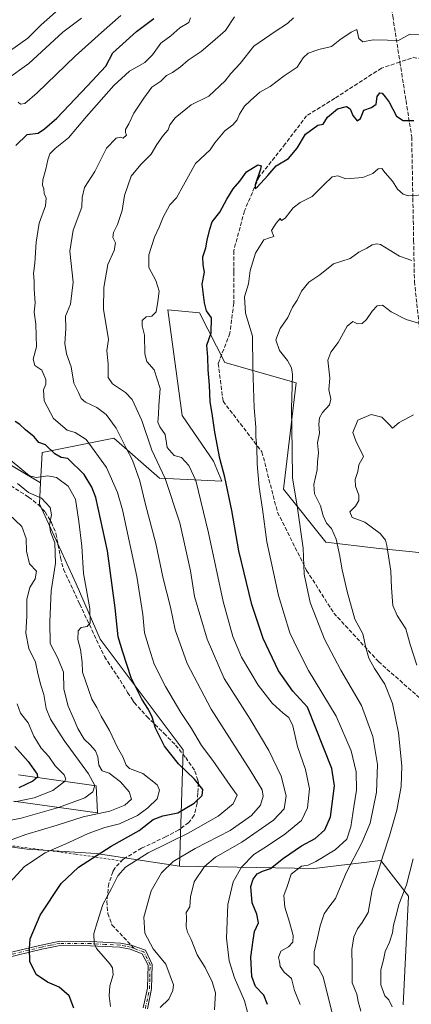
# Model space of a CAD drawing. Units: metres. Extents: x 620033 to 623457, y 4789643 to 4792018.
# Drawn here: x 621587 to 621747, y 4790498 to 4790901 of the extents above; entities that cross this region are included whole.
import ezdxf

# ---------------------------------------------------------------- set-up
doc = ezdxf.new("R2010")
doc.units = ezdxf.units.M
doc.header["$MEASUREMENT"] = 0
for name, pattern in [('DGN Style 2', [1.6480167562047852, 0.988810053722871, -0.6592067024819142]), ('DGN Style 3', [2.307223458686699, 1.648016756204785, -0.6592067024819142]), ('DGN Style 4', [2.6384748266838614, 1.318413404963828, -0.6592067024819142, 0.001648016756204785, -0.6592067024819142])]:
    doc.linetypes.add(name, pattern=pattern)
for name, color, linetype, lineweight in [('Alambrada', 7, 'DGN Style 2', 0), ('Arbolado forestal CxS', 92, 'Continuous', 0), ('Camino Cxs', 7, 'Continuous', 0), ('Camino eje', 30, 'DGN Style 4', 13), ('Curva de nivel maestra', 30, 'Continuous', 30), ('Curva de nivel normal', 30, 'Continuous', 0), ('Espacio natural protegido', 121, 'Continuous', 13), ('Espacio natural protegido CxS', 121, 'Continuous', 0), ('Pastizal CxS', 92, 'Continuous', 0), ('Senda', 7, 'DGN Style 3', 0), ('Senda no paivmentada conexión', 7, 'DGN Style 3', 0)]:
    doc.layers.add(name, color=color, linetype=linetype, lineweight=lineweight)

# ---------------------------------------------------------------- blocks, each defined once
blk = doc.blocks.new('*U18')
at = {"layer": 'Espacio natural protegido CxS', "color": 121, "linetype": 'Continuous', "lineweight": 0, "flags": 128}
blk.add_lwpolyline([(621586.8677000008, 4790592.021900001), (621618.6208999997, 4790587.422800001), (621619.122999999, 4790576.482000001), (621584.8397999997, 4790581.184)], dxfattribs=at)

msp = doc.modelspace()

# ---------------------------------------------------------------- linework, layer by layer
at = {"layer": 'Alambrada', "color": 7, "linetype": 'DGN Style 2', "lineweight": 0}
msp.add_polyline3d([(621328.8400999998, 4790619.3101, 182.399900000004), (621349.1700999998, 4790615.0101, 190.7451000000001), (621371.3701, 4790607.9101, 195.1585999999952), (621390.0100999996, 4790599.290100001, 199.0555000000022), (621409.2301000003, 4790590.090100001, 204.8073000000004), (621436.2301000003, 4790580.9901, 213.9928000000073), (621465.3901000004, 4790575.290100001, 226.4038), (621538.3300999999, 4790569.3201, 234.7216000000044), (621571.4401000004, 4790564.5701, 241.1815999999963), (621610.3501000004, 4790559.5801, 250.6695000000036), (621628.9600999998, 4790556.7401, 257.6364000000031)], dxfattribs=at)
at = {"layer": 'Arbolado forestal CxS', "color": 92, "linetype": 'Continuous', "lineweight": 0}
for points in [[(621509.4040999999, 4790803.0317, 221.9195999999938), (621530.4024999999, 4790792.649700001, 231.4253999999928), (621537.6793000001, 4790780.825300001, 233.6603000000032), (621546.7751000002, 4790761.7249, 236.5181000000011), (621557.6898999996, 4790741.7147, 239.1530999999959), (621576.7912999997, 4790722.6141, 242.4703000000009), (621595.9250999996, 4790711.308300001, 242.7307000000001)], [(621744.0664999997, 4790497.991699999, 296.5362000000023), (621746.2735000001, 4790542.4507, 295.1907000000065), (621734.9594999999, 4790556.989499999, 289.0099000000046), (621733.6299000002, 4790556.832699999, 288.3963999999978), (621707.4841, 4790553.758099999, 279.3986000000005), (621652.6092999997, 4790554.612700001, 261.3644000000059), (621654.1476999996, 4790602.2235, 252.0638000000035), (621620.2065000003, 4790647.4571, 246.3557000000001), (621610.5093, 4790670.073899999, 243.0782999999938), (621595.4495000001, 4790702.744100001, 239.4695000000065), (621595.9250999996, 4790711.308300001, 242.7307000000001), (621596.6152999997, 4790723.7391, 248.3432999999932), (621625.7780999999, 4790729.571900001, 259.1061999999947), (621644.4430999998, 4790713.2961, 263.5696000000025), (621669.9868999999, 4790712.078500001, 274.1175999999978), (621666.6057000002, 4790720.2415, 273.9520000000048), (621653.7745000003, 4790738.9033, 270.6331000000064), (621647.9407000003, 4790782.060500001, 270.1646999999939), (621660.7731, 4790780.894900001, 273.4355000000069), (621671.2185000004, 4790760.573899999, 276.3046999999933), (621700.2560999999, 4790752.235300001, 285.2180999999982), (621695.2052999996, 4790708.7949, 283.0429000000004), (621712.3800999997, 4790687.1481, 288.5262999999977), (621733.0192999998, 4790684.615300001, 294.2247000000062), (621763.9029000001, 4790681.519900001, 298.9787000000069)], [(621956.6398999998, 4790705.4649, 231.2188000000024), (621937.5815000003, 4790692.212900001, 241.3125), (621930.8476999998, 4790673.6941, 251.5550999999978), (621921.5883, 4790661.909299999, 258.8833000000013), (621899.7027000004, 4790649.2827, 271.834799999997), (621865.1907000003, 4790640.0229, 289.1992000000027), (621825.6278999997, 4790629.9211, 303.8315000000002), (621787.9719000002, 4790618.380700001, 304.002999999997), (621763.9029000001, 4790681.519900001, 298.9787000000069), (621733.0192999998, 4790684.615300001, 294.2247000000062), (621712.3800999997, 4790687.1481, 288.5262999999977), (621695.2052999996, 4790708.7949, 283.0429000000004), (621700.2560999999, 4790752.235300001, 285.2180999999982), (621671.2185000004, 4790760.573899999, 276.3046999999933), (621660.7731, 4790780.894900001, 273.4355000000069), (621647.9407000003, 4790782.060500001, 270.1646999999939), (621653.7745000003, 4790738.9033, 270.6331000000064), (621666.6057000002, 4790720.2415, 273.9520000000048), (621669.9868999999, 4790712.078500001, 274.1175999999978), (621644.4430999998, 4790713.2961, 263.5696000000025), (621625.7780999999, 4790729.571900001, 259.1061999999947), (621596.6152999997, 4790723.7391, 248.3432999999932), (621595.9250999996, 4790711.308300001, 242.7307000000001)], [(621576.7912999997, 4790722.6141, 242.4703000000009), (621595.9250999996, 4790711.308300001, 242.7307000000001), (621595.4495000001, 4790702.744100001, 239.4695000000065), (621610.5093, 4790670.073899999, 243.0782999999938), (621620.2065000003, 4790647.4571, 246.3557000000001), (621654.1476999996, 4790602.2235, 252.0638000000035), (621652.6092999997, 4790554.612700001, 261.3644000000059), (621618.6331000002, 4790559.8037, 249.3880999999965), (621590.4363000002, 4790561.622300001, 242.236699999994), (621484.9260999998, 4790576.1735, 216.3249000000069)], [(621595.9250999996, 4790711.308300001, 242.7307000000001), (621595.4495000001, 4790702.744100001, 239.4695000000065), (621610.5093, 4790670.073899999, 243.0782999999938), (621620.2065000003, 4790647.4571, 246.3557000000001), (621654.1476999996, 4790602.2235, 252.0638000000035), (621652.6092999997, 4790554.612700001, 261.3644000000059)], [(621595.9250999996, 4790711.308300001, 242.7307000000001), (621595.4495000001, 4790702.744100001, 239.4695000000065), (621610.5093, 4790670.073899999, 243.0782999999938), (621620.2065000003, 4790647.4571, 246.3557000000001), (621654.1476999996, 4790602.2235, 252.0638000000035), (621652.6092999997, 4790554.612700001, 261.3644000000059)], [(621652.6092999997, 4790554.612700001, 261.3644000000059), (621618.6331000002, 4790559.8037, 249.3880999999965), (621590.4363000002, 4790561.622300001, 242.236699999994), (621484.9260999998, 4790576.1735, 216.3249000000069), (621434.8998999996, 4790583.449100001, 203.7281999999977), (621393.0595000006, 4790596.1821, 198.0129000000015), (621369.4106999999, 4790608.9155, 192.5495999999985), (621342.1234999998, 4790616.191500001, 184.5663999999961), (621323.0225000001, 4790612.553099999, 181.7458999999944), (621316.6557, 4790594.3617, 184.7195999999967), (621317.5652999999, 4790570.713099999, 188.9472999999998), (621323.0231, 4790553.431299999, 191.8018000000011), (621333.9380999999, 4790530.692700001, 194.7909000000072), (621347.5818999996, 4790503.406300001, 197.0654000000068), (621364.8636999996, 4790483.396299999, 198.0065999999933), (621375.6420999998, 4790464.196900001, 194.8491000000067)], [(621652.6092999997, 4790554.612700001, 261.3644000000059), (621707.4841, 4790553.758099999, 279.3986000000005), (621733.6299000002, 4790556.832699999, 288.3963999999978), (621734.9594999999, 4790556.989499999, 289.0099000000046), (621746.2735000001, 4790542.4507, 295.1907000000065), (621744.0664999997, 4790497.991699999, 296.5362000000023)]]:
    msp.add_polyline3d(points, dxfattribs=at)
at = {"layer": 'Camino Cxs', "color": 7, "linetype": 'Continuous', "lineweight": 0}
for points in [[(621580.4301000005, 4790518.640100001, 248.1713000000018), (621596.1001000004, 4790522.4101, 251.5769), (621603.7301000003, 4790523.970100001, 252.966499999995), (621616.4101, 4790523.840100001, 255.1848999999929), (621628.5201000003, 4790523.2301, 258.4038), (621632.9301000005, 4790522.360099999, 260.2366999999941), (621638.7200999996, 4790520.2601, 262.5228000000061), (621641.5301000001, 4790514.5001, 262.9091999999946), (621641.2600999996, 4790504.520099999, 271.9232000000048), (621639.5401, 4790496.270099999, 269.9002000000037)], [(621580.4301000005, 4790518.640100001, 248.1713000000018), (621596.1001000004, 4790522.4101, 251.5769), (621603.7301000003, 4790523.970100001, 252.966499999995), (621616.4101, 4790523.840100001, 255.1848999999929), (621628.5201000003, 4790523.2301, 258.4038), (621632.9301000005, 4790522.360099999, 260.2366999999941), (621638.7200999996, 4790520.2601, 262.5228000000061), (621641.5301000001, 4790514.5001, 262.9091999999946), (621641.2600999996, 4790504.520099999, 271.9232000000048), (621639.5401, 4790496.270099999, 269.9002000000037)], [(621637.8800999997, 4790496.710100001, 268.1465000000026), (621639.5500999996, 4790504.720100001, 268.9238999999943), (621639.8000999996, 4790514.130100001, 263.4980000000069), (621637.4801000003, 4790518.880100001, 263.1367999999929), (621632.4700999996, 4790520.700099999, 260.905700000003), (621628.3101000005, 4790521.5101, 258.6934000000037), (621616.3601000002, 4790522.120100001, 255.1141000000061), (621603.8901000004, 4790522.2501, 253.0032000000065), (621596.4801000003, 4790520.7301, 251.7102000000014), (621580.7701000003, 4790516.950099999, 248.1986999999936)], [(621637.8800999997, 4790496.710100001, 268.1465000000026), (621639.5500999996, 4790504.720100001, 268.9238999999943), (621639.8000999996, 4790514.130100001, 263.4980000000069), (621637.4801000003, 4790518.880100001, 263.1367999999929), (621632.4700999996, 4790520.700099999, 260.905700000003), (621628.3101000005, 4790521.5101, 258.6934000000037), (621616.3601000002, 4790522.120100001, 255.1141000000061), (621603.8901000004, 4790522.2501, 253.0032000000065), (621596.4801000003, 4790520.7301, 251.7102000000014), (621580.7701000003, 4790516.950099999, 248.1986999999936)]]:
    msp.add_polyline3d(points, dxfattribs=at)
at = {"layer": 'Camino eje', "color": 30, "linetype": 'DGN Style 4', "lineweight": 13}
for points in [[(621634.2534999996, 4790520.965700001, 261.4085000000051), (621632.7001, 4790521.530099999, 260.5635000000038), (621630.4951, 4790521.965100001, 259.4336000000039), (621628.4151, 4790522.370100001, 258.4330000000046), (621622.3601000002, 4790522.675100001, 256.1775000000052), (621616.3850999996, 4790522.9801, 255.1437000000006), (621603.8101000005, 4790523.110099999, 252.9706000000006), (621599.9951, 4790522.3301, 252.3071999999956), (621596.2901, 4790521.5701, 251.6416000000027), (621580.6001000004, 4790517.795100001, 248.1595999999991)], [(621638.7100999998, 4790496.4901, 269.0139000000054), (621640.4051000001, 4790504.620100001, 270.4232000000048), (621640.5301000001, 4790509.325099999, 266.4361000000063), (621640.6651, 4790514.315099999, 263.2114000000001), (621638.1001000004, 4790519.5701, 262.8000000000029), (621634.2534999996, 4790520.965700001, 261.4085000000051)]]:
    msp.add_polyline3d(points, dxfattribs=at)
at = {"layer": 'Curva de nivel maestra', "color": 30, "linetype": 'Continuous', "lineweight": 30, "flags": 128}
for points, elevation in [([(621585.8600000005, 4790849.170100001), (621590.4600000001, 4790853.720100001), (621594.9199999999, 4790854.220100001), (621597.5499999998, 4790856.020099999), (621602.54, 4790860.4301), (621615.0999999996, 4790873.670100001), (621622.5199999996, 4790881.670100001), (621625.4600000001, 4790887.120100001), (621629.5300000003, 4790890.790100001), (621635.1600000003, 4790895.8201), (621642.1799999997, 4790901.170100001)], 250), ([(621688.5700000003, 4790498.050100001), (621687.1399999997, 4790501.9301), (621683.7400000002, 4790505.520099999), (621682.2199999997, 4790509.5001), (621681.8499999996, 4790517.4101), (621682.79, 4790524.440099999), (621683.3600000005, 4790527.9301), (621684.8799999999, 4790531.520099999), (621684.29, 4790535.100099999), (621682.4100000003, 4790539.630100001), (621681.7699999996, 4790546.3201), (621682.8200000003, 4790549.370100001), (621684.3899999997, 4790551.4801), (621686.5700000003, 4790552.550100001), (621689.7800000003, 4790553.720100001), (621695.1399999997, 4790557.880100001), (621702.4800000006, 4790562.9801), (621708.0300000003, 4790565.9801), (621712.0899999999, 4790569.440099999), (621714.2999999998, 4790574.8201), (621715.9699999997, 4790587.440099999), (621714.8700000001, 4790594.5801), (621704.9600000001, 4790619.6501), (621698.9800000006, 4790626.130100001), (621693.1500000004, 4790634.540100001), (621686.8399999999, 4790647.7401), (621682.1600000003, 4790661.600099999), (621676.9299999997, 4790683.530099999), (621674, 4790699.9901), (621671.1900000004, 4790713.6601), (621669.1699999999, 4790721.2301), (621667.1200000001, 4790732.0601), (621666.0599999996, 4790739.720100001), (621665.2100000001, 4790744.450099999), (621664.9800000006, 4790751.3301), (621664.3200000003, 4790757.5101), (621664.2000000002, 4790762.710100001), (621663.8700000001, 4790767.600099999), (621665.5599999996, 4790772.710100001), (621665.7000000002, 4790778.7601), (621663.6699999999, 4790781.6601), (621662.9199999999, 4790784.960100001), (621661.9400000004, 4790792.540100001), (621662.8700000001, 4790797.4301), (621662.3200000003, 4790800.5101), (621662.1399999997, 4790803.790100001), (621663.4299999997, 4790807.370100001), (621663.9800000006, 4790810.5001), (621665.0300000003, 4790814.970100001), (621665.9500000002, 4790817.970100001), (621669.1399999997, 4790821.970100001), (621671.9600000001, 4790827.3301), (621674.5899999999, 4790831.460100001), (621677.2800000003, 4790834.6801), (621680.0899999999, 4790838.520099999), (621684.6200000001, 4790841.380100001), (621685.9699999997, 4790840.9001), (621685.8200000003, 4790839.5801), (621683.6200000001, 4790833.090100001), (621683.5499999998, 4790831.610099999), (621684.3399999999, 4790832.170100001), (621688.75, 4790836.9801), (621692.1500000004, 4790840.9001), (621697.2300000006, 4790843.9001), (621700.6699999999, 4790848.120100001), (621704.0800000001, 4790853.920100001), (621709.2199999997, 4790857.5001), (621711.3700000001, 4790857.940099999), (621713.0700000003, 4790860.780099999), (621717.25, 4790864.2601), (621720.9000000004, 4790865.110099999), (621722.3300000001, 4790864.1801), (621723.4400000004, 4790861.520099999), (621725.2800000003, 4790859.280099999), (621726.6399999997, 4790860.300100001), (621727.9800000006, 4790863.690099999), (621731.0899999999, 4790864.790100001), (621733.0700000003, 4790866.170100001), (621733.4500000002, 4790869.220100001), (621734.5599999996, 4790870.720100001), (621735.5, 4790870.5601), (621736.6399999997, 4790869.090100001), (621738.3499999996, 4790866.9301), (621741.3700000001, 4790861.2401), (621744.0599999996, 4790859.420100001), (621748.4400000004, 4790859.4101)], 275.0000000000001), ([(621609.4800000006, 4790496.6501), (621607.6600000003, 4790501.630100001), (621603.4400000004, 4790505.140100001), (621598.7000000002, 4790507.2501), (621594.0899999999, 4790510.420100001), (621591.4800000006, 4790515.700099999), (621591.4100000003, 4790520.9801), (621591.6399999997, 4790524.9801), (621595.7199999997, 4790534.640100001), (621604.2599999999, 4790547.530099999), (621611.4100000003, 4790554.3101), (621624.7400000002, 4790562.8201), (621636.2100000001, 4790569.210100001), (621641.8899999997, 4790573.7401), (621645.79, 4790575.290100001), (621652.0199999996, 4790576.460100001), (621658.6299999999, 4790580.380100001), (621661.8600000005, 4790583.5001), (621662.1600000003, 4790586.0001), (621658.8099999996, 4790590.1501), (621652.3099999996, 4790596.420100001), (621646.54, 4790603.7601), (621642.8300000001, 4790611.0101), (621641.4800000006, 4790615.5801), (621640.0599999996, 4790618.640100001), (621637.2699999996, 4790622.850099999), (621632.9800000006, 4790631.5801), (621629.4900000002, 4790642.1601), (621627.6100000005, 4790648.460100001), (621626.3899999997, 4790660.3101), (621623.2599999999, 4790683.610099999), (621618.4199999999, 4790705.3301), (621616.9100000003, 4790709.530099999), (621613.6799999997, 4790714.7601), (621607.0499999998, 4790721.300100001), (621604.2800000003, 4790721.6801), (621601.7199999997, 4790723.130100001), (621597.9600000001, 4790726.880100001), (621595.2300000006, 4790727.8101), (621593.3099999996, 4790730.140100001), (621589.8200000003, 4790733.020099999), (621587.4100000003, 4790735.1601), (621585.5899999999, 4790736.380100001)], 250), ([(621585.4600000001, 4790603.600099999), (621590.8099999996, 4790597.440099999), (621594.5800000001, 4790592.2401), (621594.5999999996, 4790591.100099999), (621592.7999999998, 4790589.370100001), (621587.0800000001, 4790586.6601)], 225)]:
    msp.add_lwpolyline(points, dxfattribs=dict(at, elevation=elevation))
at = {"layer": 'Curva de nivel normal', "color": 30, "linetype": 'Continuous', "lineweight": 0, "flags": 128}
for points, elevation in [([(621583.2300000006, 4790887.779999999), (621590.6500000004, 4790893.16), (621596.2199999997, 4790898.539999999), (621604.3600000005, 4790905.82)], 235), ([(621582.0599999996, 4790876.16), (621591.0800000001, 4790882.720000001), (621604.9600000001, 4790895.52), (621612.5999999996, 4790901.34)], 240), ([(621586.7000000002, 4790866.980000001), (621587.7599999999, 4790866.109999999), (621589.4400000004, 4790866.369999999), (621594.4800000006, 4790870.76), (621610.0199999996, 4790885.76), (621620.8099999996, 4790895.480000001), (621628.7400000002, 4790902.310000001)], 245), ([(621624.4800000006, 4790497.32), (621623.8700000001, 4790501.65), (621624.1799999997, 4790505.77), (621625.6200000001, 4790510.210000001), (621625.2699999996, 4790513.050000001), (621624.2000000002, 4790514.680000001), (621618.7400000002, 4790520.960000001), (621617.8200000003, 4790523.180000001), (621617.6799999997, 4790527.140000001), (621619.0999999996, 4790532), (621621.3899999997, 4790538.980000001), (621624.9400000004, 4790545.5), (621627.4100000003, 4790550.66), (621630.5700000003, 4790554.24), (621639.8399999999, 4790560.100000001), (621656.1799999997, 4790568.08), (621668.4199999999, 4790575.039999999), (621674.6200000001, 4790580.08), (621676.1600000003, 4790583.640000001), (621673.3300000001, 4790587.560000001), (621666.25, 4790597.890000001), (621661.7000000002, 4790604.01), (621657.5099999999, 4790610.92), (621653.2599999999, 4790617.460000001), (621646.9400000004, 4790628.119999999), (621642.3600000005, 4790637.16), (621640.2599999999, 4790643.730000001), (621638.3399999999, 4790650.07), (621637.7000000002, 4790657.5), (621635.2300000006, 4790673.100000001), (621629.4100000003, 4790700.359999999), (621627.3700000001, 4790707.41), (621622.8399999999, 4790717.67), (621614.5300000003, 4790728.99), (621610.0999999996, 4790731.949999999), (621606.7400000002, 4790732.859999999), (621601.2199999997, 4790737.66), (621597.3499999996, 4790744.9), (621597.1299999999, 4790749.33), (621598.1100000005, 4790751.66), (621598.1200000001, 4790753.609999999), (621596.4400000004, 4790757.350000001), (621593.5700000003, 4790759.32), (621592.9000000004, 4790761.92), (621594.2199999997, 4790766.99), (621593.9500000002, 4790776.24), (621593.25, 4790781.060000001), (621593.6500000004, 4790784.9), (621593.3099999996, 4790790.560000001), (621593.2599999999, 4790793.84), (621592.9600000001, 4790796.880000001), (621593.6100000005, 4790801.199999999), (621594.1100000005, 4790809.699999999), (621595.3799999999, 4790817.430000001), (621597.9400000004, 4790824.59), (621598.1500000004, 4790827.67), (621597.3399999999, 4790829.67), (621597.2400000002, 4790831.539999999), (621596.7199999997, 4790832.970000001), (621596.8099999996, 4790835.24), (621598.1100000005, 4790839.51), (621598.8300000001, 4790843.380000001), (621599.7300000006, 4790845.82), (621601.9100000003, 4790848.060000001), (621607.3600000005, 4790852.390000001), (621614.7400000002, 4790861.050000001), (621625.7800000003, 4790873.800000001), (621632.2199999997, 4790879.640000001), (621638.4600000001, 4790883.100000001), (621641.6699999999, 4790886.279999999), (621644.9800000006, 4790891.02), (621649.1500000004, 4790894.07), (621652.79, 4790897.34), (621656.5199999996, 4790899.560000001), (621657.1799999997, 4790901.380000001)], 255), ([(621644.8200000003, 4790496.939999999), (621648.3200000003, 4790500.300000001), (621649.9900000002, 4790503.810000001), (621650.1799999997, 4790506.210000001), (621647.0599999996, 4790514.529999999), (621641.8499999996, 4790520.84), (621638.5199999996, 4790527.26), (621638.1100000005, 4790533.859999999), (621641.0999999996, 4790544.560000001), (621645.3300000001, 4790551.880000001), (621650.0800000001, 4790556.51), (621659, 4790561.9), (621673.3499999996, 4790569.27), (621682.0999999996, 4790575.32), (621685.7599999999, 4790579.65), (621686.8600000005, 4790583.32), (621686.4800000006, 4790585.9), (621681.5999999996, 4790593.949999999), (621665.5899999999, 4790618.84), (621655.7999999998, 4790637.439999999), (621650.9400000004, 4790651.189999999), (621648.9800000006, 4790660.560000001), (621645.9699999997, 4790672.220000001), (621642.9800000006, 4790686.560000001), (621638.7999999998, 4790702.5), (621636.4299999997, 4790712.109999999), (621633.5300000003, 4790720.550000001), (621630.9100000003, 4790725.529999999), (621626.7999999998, 4790733.66), (621622.6900000004, 4790739.25), (621618.9100000003, 4790742.109999999), (621614.25, 4790744.279999999), (621612.4900000002, 4790745.880000001), (621611.4600000001, 4790748.210000001), (621609.4800000006, 4790752.07), (621608.4600000001, 4790758.720000001), (621606.54, 4790764.109999999), (621605.8099999996, 4790768.33), (621606.2199999997, 4790774.470000001), (621606.0499999998, 4790779.529999999), (621608.0800000001, 4790784.42), (621609.2199999997, 4790793.359999999), (621607.8899999997, 4790806.08), (621609.25, 4790814.66), (621612.8200000003, 4790824), (621612.9600000001, 4790828), (621613.9199999999, 4790832), (621618.0700000003, 4790838.67), (621622.79, 4790848.17), (621626.8300000001, 4790852.189999999), (621628.5, 4790852.59), (621629.6399999997, 4790852.189999999), (621631.0800000001, 4790853.49), (621630.54, 4790854.609999999), (621630.6100000005, 4790855.82), (621632.0300000003, 4790858.08), (621634.0599999996, 4790862.51), (621638.1600000003, 4790868.539999999), (621641.4199999999, 4790873.140000001), (621645.0300000003, 4790875.51), (621647.4100000003, 4790877.82), (621649.7400000002, 4790879.07), (621653.0800000001, 4790881.359999999), (621656.1799999997, 4790884.17), (621661.5099999999, 4790887.720000001), (621666.0800000001, 4790891.67), (621671.4100000003, 4790896.220000001), (621675.1699999999, 4790901.850000001)], 260), ([(621666.9199999999, 4790495.980000001), (621667.3200000003, 4790502.82), (621666.04, 4790507.310000001), (621663.1500000004, 4790513.180000001), (621659.8499999996, 4790518.449999999), (621657.4600000001, 4790524.65), (621655.9299999997, 4790527.609999999), (621655.4000000004, 4790529.92), (621655.4800000006, 4790533.480000001), (621655.4199999999, 4790535.699999999), (621656.9000000004, 4790537.980000001), (621657.1500000004, 4790542.060000001), (621658.6399999997, 4790548.26), (621662.9100000003, 4790554.58), (621667.4299999997, 4790558.279999999), (621678.1699999999, 4790564.529999999), (621691.0999999996, 4790573.52), (621695.3700000001, 4790578.09), (621696.2000000002, 4790583.41), (621694.1799999997, 4790591.4), (621689.2000000002, 4790601.92), (621681.54, 4790614.730000001), (621670.9500000002, 4790631.34), (621663.9299999997, 4790647.449999999), (621658.8399999999, 4790664.859999999), (621657.1399999997, 4790675.4), (621652.7699999996, 4790694.960000001), (621646.7800000003, 4790713.100000001), (621641.3899999997, 4790724.640000001), (621637.2400000002, 4790736.890000001), (621635.0199999996, 4790741.890000001), (621633.3799999999, 4790745.359999999), (621630.6600000003, 4790748.24), (621625.2400000002, 4790751.82), (621623.5199999996, 4790754.34), (621623.4699999997, 4790759.869999999), (621622.9800000006, 4790765.470000001), (621623.6699999999, 4790769.92), (621621.6200000001, 4790782.279999999), (621621.7100000001, 4790791.199999999), (621623.3700000001, 4790800.57), (621625.9199999999, 4790806.33), (621626.5199999996, 4790809.49), (621625.4699999997, 4790811.65), (621625.6600000003, 4790813.730000001), (621627.4000000004, 4790816.9), (621629.1900000004, 4790822.689999999), (621630.2100000001, 4790828.82), (621632.9800000006, 4790836.66), (621636.9000000004, 4790841.5), (621641.0499999998, 4790845.67), (621643.4600000001, 4790849.67), (621646.0199999996, 4790853.34), (621648.0199999996, 4790855.67), (621648.7400000002, 4790857.67), (621650.8899999997, 4790860.480000001), (621657.4800000006, 4790865.810000001), (621664.6299999999, 4790869.380000001), (621671.2999999998, 4790875.699999999), (621673.6799999997, 4790878.680000001), (621677.4600000001, 4790882.76), (621683.0099999999, 4790889.800000001), (621691.75, 4790895.82), (621696.75, 4790899.039999999), (621699.2800000003, 4790901.359999999)], 265), ([(621681.6399999997, 4790490.310000001), (621679.1799999997, 4790499.65), (621675.1100000005, 4790508.980000001), (621672.9000000004, 4790516.01), (621671.8799999999, 4790525.210000001), (621672.4299999997, 4790538.99), (621674.6399999997, 4790548.300000001), (621677.9500000002, 4790554.310000001), (621683.0899999999, 4790559.480000001), (621688.1500000004, 4790562.67), (621695.7100000001, 4790567.720000001), (621702.5599999996, 4790573.32), (621704.9600000001, 4790578.470000001), (621705.79, 4790586.25), (621704.1200000001, 4790594.130000001), (621700.8700000001, 4790603.58), (621698.9800000006, 4790612.039999999), (621697.3600000005, 4790615.42), (621694.9500000002, 4790617.15), (621690.5, 4790621.220000001), (621684.7599999999, 4790628.66), (621678.0599999996, 4790640.100000001), (621674.4199999999, 4790648.539999999), (621670.5099999999, 4790662.880000001), (621664.5300000003, 4790690.9), (621659.3399999999, 4790712.32), (621656.54, 4790718.449999999), (621653.4800000006, 4790721.730000001), (621650.5099999999, 4790722.539999999), (621647.6100000005, 4790725.789999999), (621646.7800000003, 4790731.15), (621644.6200000001, 4790734.17), (621643.7999999998, 4790736.119999999), (621644.0499999998, 4790739.4), (621644.1900000004, 4790742.949999999), (621644.7400000002, 4790749.880000001), (621642.2699999996, 4790757.49), (621639.3700000001, 4790760.949999999), (621638.4800000006, 4790764.060000001), (621638.3799999999, 4790771.65), (621637.4800000006, 4790775.539999999), (621637.4800000006, 4790777.66), (621639.0899999999, 4790779.220000001), (621641.3399999999, 4790779.430000001), (621643.1299999999, 4790781.279999999), (621643.8399999999, 4790785.51), (621644.3600000005, 4790789.67), (621642.9600000001, 4790794.029999999), (621640.0999999996, 4790799.34), (621640.2000000002, 4790804.529999999), (621642.4699999997, 4790811.810000001), (621644.3899999997, 4790815.859999999), (621646.0499999998, 4790820), (621648.7100000001, 4790824.970000001), (621651.3799999999, 4790827.880000001), (621654.3600000005, 4790832.960000001), (621659.1500000004, 4790841.92), (621665.2599999999, 4790847.430000001), (621667.1399999997, 4790850.33), (621671.1299999999, 4790855.180000001), (621674.3899999997, 4790857.710000001), (621676.2800000003, 4790859.67), (621677.1600000003, 4790862), (621679.1799999997, 4790865.26), (621681.7199999997, 4790867.67), (621685.4199999999, 4790871.01), (621689.75, 4790873.369999999), (621695.4199999999, 4790877.75), (621700.7199999997, 4790881.279999999), (621703.1600000003, 4790885.09), (621705.2100000001, 4790886.980000001), (621709.6200000001, 4790888.439999999), (621714.75, 4790889.74), (621718.0999999996, 4790892.41), (621722.8200000003, 4790895.51), (621725.1600000003, 4790896.640000001), (621725.9199999999, 4790892.9), (621727.54, 4790891.640000001), (621731.8200000003, 4790892.449999999), (621737.6200000001, 4790892.26), (621741.8899999997, 4790892.02), (621746.75, 4790894.74), (621752.8499999996, 4790894.550000001)], 270), ([(621701.9299999997, 4790498.060000001), (621699.6799999997, 4790503.880000001), (621698.4600000001, 4790508.689999999), (621695.4199999999, 4790511.279999999), (621693.8300000001, 4790513.600000001), (621693.4800000006, 4790515.680000001), (621693.0599999996, 4790517.380000001), (621694.04, 4790519.91), (621697.2599999999, 4790521.74), (621698.9900000002, 4790523.65), (621699.0599999996, 4790526.32), (621697.6600000003, 4790531.720000001), (621695.7400000002, 4790537.859999999), (621695.3200000003, 4790542.730000001), (621696.5899999999, 4790546.279999999), (621698.2599999999, 4790551.439999999), (621702.5499999998, 4790554.699999999), (621705.29, 4790555.119999999), (621708.4100000003, 4790556.529999999), (621716.25, 4790561.34), (621720.9600000001, 4790565.74), (621722.7199999997, 4790570.67), (621723.8600000005, 4790578.939999999), (621724.9199999999, 4790585.76), (621724.8600000005, 4790593.26), (621722.8499999996, 4790601.76), (621716.5999999996, 4790616), (621705.3700000001, 4790634.600000001), (621701.0300000003, 4790643.26), (621697.79, 4790650.02), (621693.0599999996, 4790665.300000001), (621688.3600000005, 4790687.27), (621686.6299999999, 4790700.529999999), (621685.2000000002, 4790709.640000001), (621684.4100000003, 4790719.109999999), (621684.29, 4790726.060000001), (621683.8499999996, 4790729.980000001), (621683.8700000001, 4790734.029999999), (621683.1699999999, 4790741.99), (621682.6100000005, 4790758.34), (621682.54, 4790771.310000001), (621679.6699999999, 4790780.699999999), (621679.1799999997, 4790787.42), (621680.9000000004, 4790792.65), (621681.5099999999, 4790798.119999999), (621683.6900000004, 4790805.199999999), (621687.0899999999, 4790810.730000001), (621689.4600000001, 4790811.430000001), (621691.2199999997, 4790812.09), (621690.3099999996, 4790814.550000001), (621692.1500000004, 4790817.49), (621693.8399999999, 4790819.449999999), (621694.3200000003, 4790818.619999999), (621695.8700000001, 4790819.5), (621699.0899999999, 4790823.689999999), (621702.0199999996, 4790825.939999999), (621706.8899999997, 4790828.369999999), (621711.6200000001, 4790833.220000001), (621715.0599999996, 4790836.460000001), (621717.2999999998, 4790836.77), (621720.6500000004, 4790835.640000001), (621727.5499999998, 4790836.140000001), (621731.6799999997, 4790837.76), (621733.8300000001, 4790839.680000001), (621735.2800000003, 4790839.800000001), (621736.7199999997, 4790838.039999999), (621739.7199999997, 4790834.640000001), (621741.7599999999, 4790831.430000001), (621744.0899999999, 4790829.279999999), (621746.0899999999, 4790828.680000001), (621754.2199999997, 4790829.220000001)], 280), ([(621715.04, 4790494.75), (621712.6799999997, 4790503.859999999), (621711.4100000003, 4790509.460000001), (621709.3799999999, 4790512.939999999), (621707.7300000006, 4790514.619999999), (621707.7199999997, 4790519.65), (621709.0800000001, 4790525.380000001), (621710.0700000003, 4790530.26), (621711.75, 4790535.130000001), (621713.6200000001, 4790537.960000001), (621716.3799999999, 4790541.4), (621720.7300000006, 4790551.980000001), (621727.1799999997, 4790564.130000001), (621730.5199999996, 4790572.25), (621733.1299999999, 4790584.869999999), (621733.5, 4790596.26), (621731.6399999997, 4790607.720000001), (621727.0599999996, 4790620.32), (621718.5700000003, 4790634.75), (621711.8600000005, 4790647.380000001), (621706.0599999996, 4790662.42), (621703.5599999996, 4790674), (621703.1900000004, 4790684.699999999), (621700.6799999997, 4790701.99), (621698.8600000005, 4790713.27), (621698.75, 4790724.850000001), (621698.3799999999, 4790741.619999999), (621698.7999999998, 4790755.689999999), (621698.4500000002, 4790758.300000001), (621696.8200000003, 4790761.390000001), (621693.5099999999, 4790765.42), (621692, 4790769.77), (621693.7400000002, 4790774.460000001), (621696.9500000002, 4790778.92), (621698.7800000003, 4790783.189999999), (621700.6799999997, 4790785.99), (621702.5199999996, 4790789.66), (621705.4500000002, 4790793.33), (621709.9299999997, 4790796.33), (621715.5599999996, 4790800.84), (621722.4100000003, 4790803.09), (621725.9900000002, 4790805.66), (621729.1500000004, 4790807.25), (621731.4199999999, 4790808.600000001), (621733.3200000003, 4790809.08), (621734.75, 4790808.74), (621738.3300000001, 4790806.57), (621742.5099999999, 4790803.960000001), (621747.5899999999, 4790802.199999999)], 285), ([(621726.7599999999, 4790495.32), (621725.7000000002, 4790499.27), (621725.0800000001, 4790502.300000001), (621723.1500000004, 4790507.02), (621723.2400000002, 4790513.699999999), (621723.0499999998, 4790520.58), (621723.9000000004, 4790525.710000001), (621725.4199999999, 4790529.039999999), (621727.25, 4790531.67), (621729.7000000002, 4790535.66), (621731.4100000003, 4790544.970000001), (621734.2599999999, 4790553.859999999), (621735.6799999997, 4790558.74), (621738.4800000006, 4790567.060000001), (621741.4400000004, 4790577.52), (621743.2800000003, 4790587.15), (621743.54, 4790595.619999999), (621742.1299999999, 4790609.109999999), (621739.7000000002, 4790621.119999999), (621736.5, 4790629.07), (621732.2699999996, 4790635.42), (621729.9600000001, 4790639.699999999), (621728.7400000002, 4790643.980000001), (621727.5199999996, 4790649.65), (621724.29, 4790655.65), (621721.1600000003, 4790666.869999999), (621719.0700000003, 4790675.84), (621718.0899999999, 4790682.08), (621716.6200000001, 4790688.380000001), (621714.7199999997, 4790692.630000001), (621712.6500000004, 4790694.92), (621711.3300000001, 4790697.84), (621710.2000000002, 4790701.960000001), (621707.79, 4790706.880000001), (621707.4900000002, 4790710.619999999), (621708.9000000004, 4790716.630000001), (621709.0599999996, 4790719.99), (621709.4900000002, 4790723.66), (621709.0899999999, 4790727.66), (621709.8499999996, 4790731.66), (621709.6299999999, 4790735.390000001), (621709.8499999996, 4790737.91), (621711.0700000003, 4790740.060000001), (621714, 4790743.220000001), (621714.5099999999, 4790745.539999999), (621713.6900000004, 4790749.449999999), (621714.0800000001, 4790754.140000001), (621713.2999999998, 4790761.539999999), (621714.4600000001, 4790764.77), (621717.4699999997, 4790768.67), (621721.1399999997, 4790775.390000001), (621723.4199999999, 4790777.26), (621725.4199999999, 4790776.27), (621727.3300000001, 4790776.480000001), (621729.0700000003, 4790778.16), (621731.3300000001, 4790781.57), (621733.4199999999, 4790783.699999999), (621735.6600000003, 4790783.91), (621739.1500000004, 4790781.210000001), (621745.2199999997, 4790778.119999999), (621754.9800000006, 4790775.220000001)], 290), ([(621749.6699999999, 4790636.850000001), (621746.8300000001, 4790645.32), (621745.0700000003, 4790651.65), (621741.5499999998, 4790657.060000001), (621739.8799999999, 4790661.199999999), (621739.2199999997, 4790668.460000001), (621738.9800000006, 4790675.220000001), (621737.4299999997, 4790685.67), (621736.7999999998, 4790687.84), (621734.7000000002, 4790690.600000001), (621728.3499999996, 4790695.26), (621723.2599999999, 4790697.17), (621722.1799999997, 4790699.49), (621724.5899999999, 4790701.76), (621725.9400000004, 4790704.109999999), (621725.9000000004, 4790706.24), (621724.5300000003, 4790709.960000001), (621724.4199999999, 4790712.66), (621725.5, 4790716.01), (621725.9900000002, 4790718.76), (621727.8099999996, 4790722.050000001), (621724.6399999997, 4790728.550000001), (621723.5, 4790731.880000001), (621725.4600000001, 4790736.930000001), (621730.9500000002, 4790739.210000001), (621735.2999999998, 4790738.199999999), (621738.2800000003, 4790735.210000001), (621739.6399999997, 4790733.680000001), (621742.3600000005, 4790735.960000001), (621748.1900000004, 4790739.119999999)], 295), ([(621580.2100000001, 4790544.609999999), (621589.29, 4790554.58), (621597.8399999999, 4790560.119999999), (621607.4800000006, 4790564.26), (621615.3799999999, 4790568.01), (621622.2000000002, 4790570.480000001), (621628.1299999999, 4790571.92), (621635.5, 4790575.390000001), (621639.7100000001, 4790578.529999999), (621643.5300000003, 4790582.119999999), (621644.4299999997, 4790585.76), (621643.5499999998, 4790587.949999999), (621637.6900000004, 4790592.59), (621632.2999999998, 4790594.539999999), (621630.8700000001, 4790595.939999999), (621629.54, 4790599.289999999), (621627.2699999996, 4790603.210000001), (621624.0700000003, 4790610.07), (621620.7000000002, 4790616.01), (621618.8799999999, 4790619.460000001), (621616.8200000003, 4790622.980000001), (621613.0700000003, 4790633.980000001), (621612.9199999999, 4790637.980000001), (621612.1799999997, 4790643.230000001), (621611.1600000003, 4790647.26), (621611.2100000001, 4790650.779999999), (621612.4800000006, 4790652.189999999), (621615, 4790652.66), (621616.1799999997, 4790654.119999999), (621615.9699999997, 4790659.980000001), (621613.4199999999, 4790674.279999999), (621612.7699999996, 4790685.480000001), (621611.5199999996, 4790695.58), (621610.2199999997, 4790704.699999999), (621607.2100000001, 4790709.939999999), (621602.4800000006, 4790713.51), (621598.8300000001, 4790714.15), (621594.0999999996, 4790713.58), (621591.3399999999, 4790714.199999999), (621588.2400000002, 4790716.83), (621583.4600000001, 4790720.710000001)], 245), ([(621579.0599999996, 4790563.65), (621589.9199999999, 4790567.619999999), (621602.6399999997, 4790571.380000001), (621613.3300000001, 4790574.77), (621624.1900000004, 4790577.180000001), (621630.3300000001, 4790579.609999999), (621633.0199999996, 4790582.050000001), (621632.1699999999, 4790585.07), (621628.6200000001, 4790589.16), (621623.9299999997, 4790592.699999999), (621621.1299999999, 4790593.67), (621619.6900000004, 4790595.930000001), (621619.2999999998, 4790599.32), (621618.4000000004, 4790601.779999999), (621616.2000000002, 4790604.220000001), (621613.6799999997, 4790606.58), (621611.0700000003, 4790610.980000001), (621609.2400000002, 4790615.480000001), (621607.1799999997, 4790620.09), (621605.4400000004, 4790627.01), (621605.3300000001, 4790633.92), (621603.0300000003, 4790639.66), (621599.8399999999, 4790645.680000001), (621599.7400000002, 4790654.58), (621600.25, 4790667.189999999), (621602.04, 4790678.449999999), (621601.7699999996, 4790686.859999999), (621599.9299999997, 4790691.300000001), (621599.54, 4790694.100000001), (621600.3399999999, 4790698.26), (621599.8700000001, 4790701.24), (621596.3300000001, 4790705.039999999), (621591.0300000003, 4790707.390000001), (621586.54, 4790711.130000001)], 240), ([(621580.6299999999, 4790572.789999999), (621587.9400000004, 4790574.279999999), (621603.1799999997, 4790578.600000001), (621613.9400000004, 4790582.57), (621617.2300000006, 4790585.039999999), (621618.0599999996, 4790587.560000001), (621615.4600000001, 4790592.439999999), (621605.5, 4790606.02), (621599.9400000004, 4790614.779999999), (621598.25, 4790619.15), (621597.29, 4790624.77), (621595.9600000001, 4790628.640000001), (621594.79, 4790633.4), (621593.79, 4790637.980000001), (621591.1200000001, 4790643.67), (621589.8899999997, 4790649.91), (621590.2400000002, 4790656.82), (621590.2999999998, 4790663.74), (621591.5899999999, 4790668.600000001), (621593.7000000002, 4790672.140000001), (621594.1799999997, 4790675.180000001), (621591.4100000003, 4790678.27), (621590.1299999999, 4790683.470000001), (621590.04, 4790688.539999999), (621588.2800000003, 4790693.529999999), (621582.9100000003, 4790698.51)], 235), ([(621585.3600000005, 4790580.960000001), (621593.3099999996, 4790582.630000001), (621600.9400000004, 4790585.619999999), (621605.7000000002, 4790589.279999999), (621606.2400000002, 4790590.220000001), (621605.5999999996, 4790591.980000001), (621601.9199999999, 4790595.640000001), (621599.2800000003, 4790599.449999999), (621596.2100000001, 4790602.880000001), (621593.1200000001, 4790607.789999999), (621590.9100000003, 4790613.26), (621587.6900000004, 4790617.26), (621586.3200000003, 4790621.029999999)], 230), ([(621739.5899999999, 4790497.16), (621738.1699999999, 4790500.07), (621736.6100000005, 4790501.640000001), (621734.9699999997, 4790506.09), (621734.9500000002, 4790512.32), (621735.9400000004, 4790516.34), (621736.7199999997, 4790519.77), (621738.4400000004, 4790523.65), (621739.6200000001, 4790527.369999999), (621740.0899999999, 4790530.539999999), (621741.3399999999, 4790535.050000001), (621742.2599999999, 4790539.029999999), (621745.4199999999, 4790547), (621748.1600000003, 4790557.640000001)], 295)]:
    msp.add_lwpolyline(points, dxfattribs=dict(at, elevation=elevation))
at = {"layer": 'Espacio natural protegido', "color": 121, "linetype": 'Continuous', "lineweight": 13, "flags": 128}
msp.add_lwpolyline([(621586.8676999998, 4790592.021900003), (621618.6208999989, 4790587.422800002), (621619.1229999983, 4790576.482000002), (621584.839799999, 4790581.183999999)], dxfattribs=at)
at = {"layer": 'Pastizal CxS', "color": 92, "linetype": 'Continuous', "lineweight": 0}
for points in [[(621509.4040999999, 4790803.0317, 221.9195999999938), (621530.4024999999, 4790792.649700001, 231.4253999999928), (621537.6793000001, 4790780.825300001, 233.6603000000032), (621546.7751000002, 4790761.7249, 236.5181000000011), (621557.6898999996, 4790741.7147, 239.1530999999959), (621576.7912999997, 4790722.6141, 242.4703000000009), (621595.9250999996, 4790711.308300001, 242.7307000000001)], [(621763.9029000001, 4790681.519900001, 298.9787000000069), (621733.0192999998, 4790684.615300001, 294.2247000000062), (621712.3800999997, 4790687.1481, 288.5262999999977), (621695.2052999996, 4790708.7949, 283.0429000000004), (621700.2560999999, 4790752.235300001, 285.2180999999982), (621671.2185000004, 4790760.573899999, 276.3046999999933), (621660.7731, 4790780.894900001, 273.4355000000069), (621647.9407000003, 4790782.060500001, 270.1646999999939), (621653.7745000003, 4790738.9033, 270.6331000000064), (621666.6057000002, 4790720.2415, 273.9520000000048), (621669.9868999999, 4790712.078500001, 274.1175999999978), (621644.4430999998, 4790713.2961, 263.5696000000025), (621625.7780999999, 4790729.571900001, 259.1061999999947), (621596.6152999997, 4790723.7391, 248.3432999999932), (621595.9250999996, 4790711.308300001, 242.7307000000001), (621576.7912999997, 4790722.6141, 242.4703000000009)], [(621956.6398999998, 4790705.4649, 231.2188000000024), (621937.5815000003, 4790692.212900001, 241.3125), (621930.8476999998, 4790673.6941, 251.5550999999978), (621921.5883, 4790661.909299999, 258.8833000000013), (621899.7027000004, 4790649.2827, 271.834799999997), (621865.1907000003, 4790640.0229, 289.1992000000027), (621825.6278999997, 4790629.9211, 303.8315000000002), (621787.9719000002, 4790618.380700001, 304.002999999997), (621763.9029000001, 4790681.519900001, 298.9787000000069), (621733.0192999998, 4790684.615300001, 294.2247000000062), (621712.3800999997, 4790687.1481, 288.5262999999977), (621695.2052999996, 4790708.7949, 283.0429000000004), (621700.2560999999, 4790752.235300001, 285.2180999999982), (621671.2185000004, 4790760.573899999, 276.3046999999933), (621660.7731, 4790780.894900001, 273.4355000000069), (621647.9407000003, 4790782.060500001, 270.1646999999939), (621653.7745000003, 4790738.9033, 270.6331000000064), (621666.6057000002, 4790720.2415, 273.9520000000048), (621669.9868999999, 4790712.078500001, 274.1175999999978), (621644.4430999998, 4790713.2961, 263.5696000000025), (621625.7780999999, 4790729.571900001, 259.1061999999947), (621596.6152999997, 4790723.7391, 248.3432999999932), (621595.9250999996, 4790711.308300001, 242.7307000000001)], [(621364.8636999996, 4790483.396299999, 198.0065999999933), (621347.5818999996, 4790503.406300001, 197.0654000000068), (621333.9380999999, 4790530.692700001, 194.7909000000072), (621323.0231, 4790553.431299999, 191.8018000000011), (621317.5652999999, 4790570.713099999, 188.9472999999998), (621316.6557, 4790594.3617, 184.7195999999967), (621323.0225000001, 4790612.553099999, 181.7458999999944), (621342.1234999998, 4790616.191500001, 184.5663999999961), (621369.4106999999, 4790608.9155, 192.5495999999985), (621393.0595000006, 4790596.1821, 198.0129000000015), (621434.8998999996, 4790583.449100001, 203.7281999999977), (621484.9260999998, 4790576.1735, 216.3249000000069), (621590.4363000002, 4790561.622300001, 242.236699999994), (621618.6331000002, 4790559.8037, 249.3880999999965), (621652.6092999997, 4790554.612700001, 261.3644000000059), (621707.4841, 4790553.758099999, 279.3986000000005), (621733.6299000002, 4790556.832699999, 288.3963999999978), (621734.9594999999, 4790556.989499999, 289.0099000000046), (621746.2735000001, 4790542.4507, 295.1907000000065), (621744.0664999997, 4790497.991699999, 296.5362000000023)], [(621652.6092999997, 4790554.612700001, 261.3644000000059), (621618.6331000002, 4790559.8037, 249.3880999999965), (621590.4363000002, 4790561.622300001, 242.236699999994), (621484.9260999998, 4790576.1735, 216.3249000000069), (621434.8998999996, 4790583.449100001, 203.7281999999977), (621393.0595000006, 4790596.1821, 198.0129000000015), (621369.4106999999, 4790608.9155, 192.5495999999985), (621342.1234999998, 4790616.191500001, 184.5663999999961), (621323.0225000001, 4790612.553099999, 181.7458999999944), (621316.6557, 4790594.3617, 184.7195999999967), (621317.5652999999, 4790570.713099999, 188.9472999999998), (621323.0231, 4790553.431299999, 191.8018000000011), (621333.9380999999, 4790530.692700001, 194.7909000000072), (621347.5818999996, 4790503.406300001, 197.0654000000068), (621364.8636999996, 4790483.396299999, 198.0065999999933), (621375.6420999998, 4790464.196900001, 194.8491000000067)], [(621652.6092999997, 4790554.612700001, 261.3644000000059), (621707.4841, 4790553.758099999, 279.3986000000005), (621733.6299000002, 4790556.832699999, 288.3963999999978), (621734.9594999999, 4790556.989499999, 289.0099000000046), (621746.2735000001, 4790542.4507, 295.1907000000065), (621744.0664999997, 4790497.991699999, 296.5362000000023)]]:
    msp.add_polyline3d(points, dxfattribs=at)
at = {"layer": 'Senda', "color": 7, "linetype": 'DGN Style 3', "lineweight": 0, "extrusion": (0.09794667407508732, -0.2446481478903453, 0.9646521304446761), "elevation": -1110919.671417173, "flags": 128}
msp.add_lwpolyline([(2357872.830529359, 4067609.118181983), (2357867.618593143, 4067612.284465804), (2357861.793417628, 4067612.64154551)], dxfattribs=at)
at = {"layer": 'Senda', "color": 7, "linetype": 'DGN Style 3', "lineweight": 0}
for points in [[(621726.6601, 4791029.780099999, 235.6303999999946), (621725.4858999997, 4791002.1085, 244.4616999999998), (621727.9139, 4790975.228499999, 256.1499999999942), (621734.9883000003, 4790932.594900001, 265.3187000000034), (621739.7777000006, 4790902.0789, 270.9087), (621742.7169000005, 4790883.350099999, 273.0887999999977)], [(621742.7169000005, 4790883.350099999, 273.0887999999977), (621735.1558999997, 4790880.829700001, 273.874100000001), (621716.1058999998, 4790868.526699999, 274.9493999999977), (621704.5965, 4790861.382900001, 275.1824999999953), (621695.8652999997, 4790849.873500001, 275.6757999999973), (621685.1495000003, 4790836.379699999, 276.485400000005), (621679.1964999996, 4790822.4891, 277.5402999999933), (621674.8306999998, 4790806.2171, 278.2906999999978), (621674.8306999998, 4790797.485900001, 278.723800000007), (621674.8306999998, 4790784.785900001, 279.7005999999965), (621673.2433000002, 4790772.4827, 283.1119000000036), (621668.4807000002, 4790760.179500001, 287.8699000000051), (621670.4650999998, 4790744.701300001, 294.3013999999966), (621686.3400999998, 4790723.9845, 295.0751000000019), (621692.6902999999, 4790699.3781, 295.3362000000052), (621704.5965, 4790675.5657, 294.3028999999952), (621715.7090999996, 4790658.1031, 305.5601000000024), (621733.9653000003, 4790638.259299999, 315.0344999999944), (621754.6029000003, 4790620.0031, 319.8047999999981), (621773.6529000001, 4790604.127900001, 322.1442999999999), (621799.0131000001, 4790592.017700001, 307.7176000000036)], [(621742.7169000005, 4790883.350099999, 273.0887999999977), (621745.1942999996, 4790867.563899999, 275.9413000000059), (621747.5220999997, 4790852.7293, 277.046199999997), (621747.9943000004, 4790827.738700001, 281.5019999999931), (621748.3214999996, 4790810.424699999, 284.6154999999999), (621748.6391000003, 4790793.625700001, 288.0951999999961), (621750.9397, 4790772.366900001, 292.1012999999948), (621753.9379000004, 4790755.3617, 293.3527999999933), (621767.5403000005, 4790715.000700001, 296.8384999999981), (621775.2083000002, 4790691.5919, 299.1904000000068), (621783.9448999995, 4790660.6525, 302.1557999999932), (621789.4040999999, 4790635.785900001, 304.9847000000009), (621795.4473000001, 4790608.259500001, 314.5944000000018), (621799.0131000001, 4790592.017700001, 307.7176000000036)], [(621579.8400999998, 4790712.610099999, 241.5757000000012), (621591.0401, 4790705.5101, 245.6937000000034), (621594.9700999996, 4790702.460100001, 247.971000000005), (621597.7701000003, 4790699.470100001, 249.0440999999992), (621600.3501000004, 4790695.190099999, 254.6671000000061), (621602.1901000004, 4790690.670100001, 256.8653999999952), (621604.0201000003, 4790680.790100001, 249.1389999999956), (621605.3101000005, 4790675.9901, 250.395199999999), (621611.9200999998, 4790661.7301, 251.2256000000052), (621621.9801000003, 4790640.300100001, 249.3254000000015), (621628.4301000005, 4790630.6601, 251.2804999999935), (621631.4801000003, 4790625.630100001, 252.0375000000058), (621633.2100999998, 4790622.9901, 253.6269000000029), (621634.1801000005, 4790621.5001, 255.3699000000051), (621639.3300999999, 4790615.8201, 261.4781999999978), (621646.3400999998, 4790608.950099999, 271.8497999999963), (621651.0401, 4790604.110099999, 272.8527999999933), (621655.2001, 4790599.040100001, 272.8215000000055), (621658.9901000002, 4790593.520099999, 274.2042999999976), (621659.9501, 4790590.200099999, 268.457899999994), (621660.4001000002, 4790588.6801, 265.303899999999), (621660.1501000002, 4790584.440099999, 262.8331999999937), (621659.9200999998, 4790580.340100001, 264.8273999999947), (621658.6501000002, 4790575.470100001, 267.6919999999955), (621656.4801000003, 4790572.5101, 270.1067000000039), (621652.4200999998, 4790569.470100001, 271.8445000000065), (621647.0100999996, 4790566.630100001, 268.1512999999977), (621637.1401000004, 4790561.9901, 261.452099999995), (621629.6501000002, 4790557.4801, 258.3499000000011), (621626.2600999996, 4790553.850099999, 255.7988999999943), (621625.4301000005, 4790552.370100001, 255.471000000005), (621623.8601000002, 4790547.590100001, 255.5216999999975), (621623.4700999996, 4790545.270099999, 255.6701999999932), (621623.0201000003, 4790540.3301, 256.1585999999952), (621623.3701, 4790535.360099999, 256.7142000000022), (621625.0900999998, 4790530.620100001, 257.2583000000013), (621632.9301000005, 4790522.360099999, 260.2366999999941)]]:
    msp.add_polyline3d(points, dxfattribs=at)
at = {"layer": 'Senda no paivmentada conexión', "color": 7, "linetype": 'DGN Style 3', "lineweight": 0, "extrusion": (-0.3582936279938733, 0.3775159699652175, 0.8538778417081736), "elevation": 1585993.787958953, "flags": 128}
msp.add_lwpolyline([(-3748682.90689145, -2601448.100243671), (-3748682.90689145, -2601445.84883208)], dxfattribs=at)

# ---------------------------------------------------------------- block references
at = {"layer": 'Espacio natural protegido CxS', "color": 121, "linetype": 'Continuous', "lineweight": 0}
msp.add_blockref('*U18', (0, 0), dxfattribs=at)

doc.saveas('drawing.dxf')
